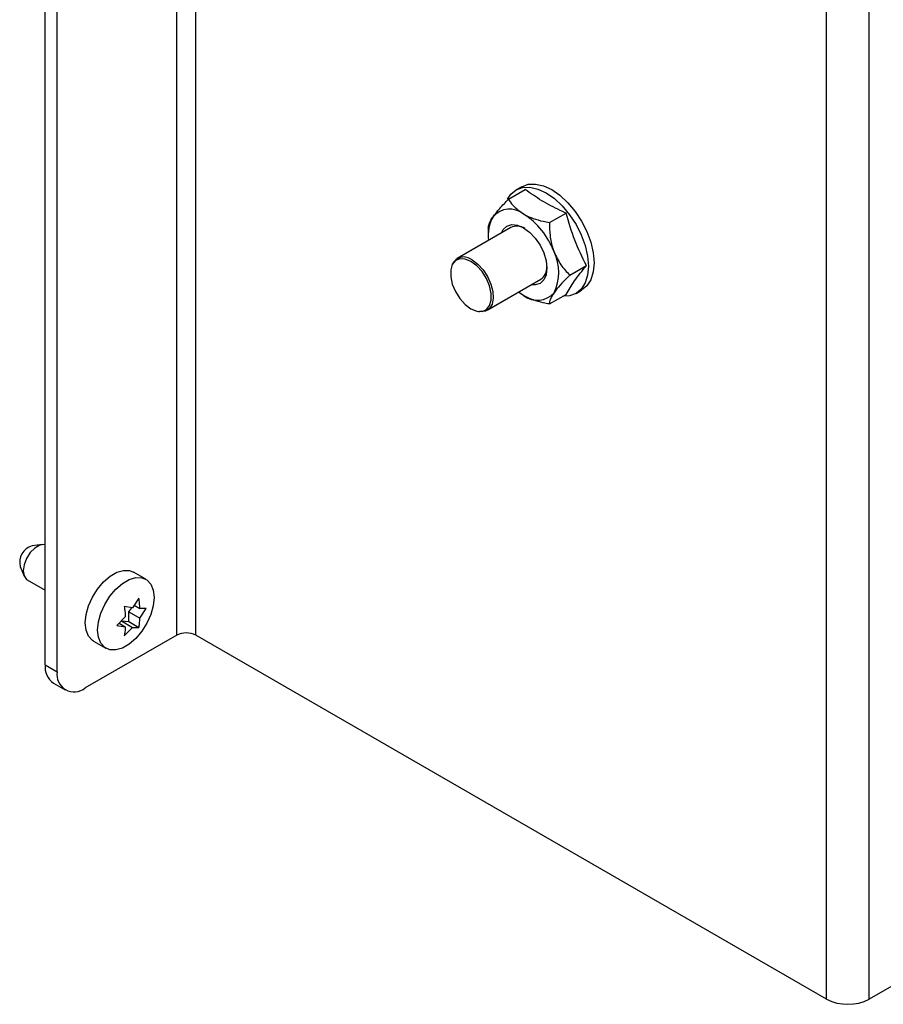
# Paper-space layout 'Top Level(2)' of a CAD drawing. Units: inches. Extents: x 0.1 to 10.8, y 0.2 to 8.4.
# Drawn here: x 6.8 to 7.1, y 4.1 to 4.5 of the extents above; entities that cross this region are included whole.
import ezdxf

# ---------------------------------------------------------------- set-up
doc = ezdxf.new("R2010")
doc.units = ezdxf.units.IN
doc.header["$MEASUREMENT"] = 0

psp = doc.layouts.new('Top Level(2)')

# ---------------------------------------------------------------- linework, layer by layer
at = {"color": 7, "linetype": 'Continuous', "lineweight": 25}
for p, q in [((6.854078147503906, 4.227091994016123), (6.854078147503906, 4.737430001444717)), ((6.861502768706364, 4.227091994016123), (6.861502768706364, 4.737430001444717)), ((6.802547740824936, 4.215460251861135), (6.802547740824936, 4.700281358918299)), ((6.807188129076473, 4.212781412744217), (6.807188129076473, 4.697602519801381)), ((7.108636588731063, 4.084424676475106), (7.108636588731063, 4.594762683903698)), ((7.125341986436595, 4.084424676475106), (7.125341986436595, 4.594762683903698)), ((6.984093957942444, 4.398011394219025), (6.990628639788593, 4.401783785751194)), ((6.989261783647332, 4.40290309263538), (6.987052074956124, 4.401627454960658)), ((7.000041156788691, 4.388805272282904), (7.006575838634838, 4.392577663815073)), ((6.984956022491814, 4.386886149225631), (6.963919595751515, 4.374742078562269)), ((6.976120358519322, 4.386666392454942), (6.976120358519322, 4.384199619516738)), ((6.962037694482475, 4.37247651143422), (6.961834107571833, 4.371978636809916)), ((7.008014756211816, 4.3682541485827), (7.014549438057961, 4.372026540114872)), ((6.975637393399594, 4.354444058350222), (6.996673820139893, 4.366588129013584)), ((7.010487670252282, 4.361031414536563), (7.01269737894349, 4.362307052211286)), ((7.000041156788689, 4.356909146818616), (7.006575838634837, 4.360681538350787)), ((6.97220139874383, 4.354020015909179), (6.97273435745427, 4.353947340021318)), ((6.801424723909718, 4.26261450057587), (6.797427533581422, 4.262069431416904)), ((6.792766713432037, 4.25399577931621), (6.794293615261855, 4.250261719633937)), ((6.841958440207932, 4.249021850267462), (6.837097081087274, 4.251828253151854)), ((6.795548216107881, 4.248751341548569), (6.802547740824936, 4.244710601938975)), ((6.836760169397491, 4.23780857598148), (6.833534620078388, 4.238270209598982)), ((6.83927561166304, 4.241584413495984), (6.836760169397491, 4.23780857598148)), ((6.837433990378303, 4.238820023778258), (6.839630665189818, 4.237551910402122)), ((6.833889673605163, 4.23423770650511), (6.830664124286063, 4.230871805066906)), ((6.835249303948561, 4.236253681353194), (6.836526151894067, 4.237842068058635)), ((6.83524930394857, 4.232426146297476), (6.835249303948561, 4.236253681353194)), ((6.835249303948561, 4.236253681353194), (6.839630665189818, 4.233724375346406)), ((6.842146107455368, 4.237500212860915), (6.839630665189818, 4.237551910402122)), ((6.839630665189818, 4.233724375346406), (6.842146107455368, 4.237500212860915)), ((6.830664124286063, 4.230871805066906), (6.833889673605175, 4.230410171449403)), ((6.831528164314187, 4.23177344174507), (6.833889673605175, 4.230410171449403)), ((6.832378808156241, 4.23268281187683), (6.83524930394857, 4.232426146297476)), ((6.832378808156241, 4.23268281187683), (6.836760169397493, 4.230153505870043)), ((6.83524930394857, 4.232426146297476), (6.839275611663039, 4.230101808328842)), ((6.854078147503906, 4.227091994016123), (6.818236672532513, 4.206401150932117)), ((6.833534620078387, 4.22678760443183), (6.836760169397493, 4.230153505870043)), ((6.836760169397493, 4.230153505870043), (6.839275611663039, 4.230101808328842)), ((7.108636588731063, 4.084424676475106), (6.861502768706364, 4.227091994016123)), ((6.821473350889835, 4.224764226202457), (6.826334710010494, 4.221957823318066)), ((6.802547740824936, 4.215460251861135), (6.807188129076473, 4.212781412744217)), ((6.805784419182257, 4.208306426760053), (6.810424807433793, 4.205627587643133)), ((7.28451749757211, 4.176314743118573), (7.125341986436595, 4.084424676475106))]:
    psp.add_line(p, q, dxfattribs=at)
at = {"color": 7, "linetype": 'Continuous', "lineweight": 25, "flags": 128}
for points in [[(6.989261783647332, 4.40290309263538), (6.991772218501812, 4.403832765269039), (6.994637439496823, 4.403947219441683), (6.997746385444439, 4.403241506873226), (7.000979581295412, 4.401742747701905), (7.004212777146384, 4.399508538402162), (7.007321723094, 4.396624738384425), (7.010186944089011, 4.393202170466122), (7.012698331295412, 4.389372362012955), (7.014759373511263, 4.385282490416), (7.016290866040057, 4.381089727147099), (7.017233954482781, 4.37695519774735), (7.017552396479471, 4.373037789862911), (7.017233954482781, 4.369488047281876), (7.016290866040055, 4.366442384620914), (7.014759373511263, 4.36401784498806), (7.012698331295411, 4.362307602081707), (7.01269737894349, 4.362307052211286)], [(6.983711723797088, 4.398015278301274), (6.984990080388352, 4.399916662183882), (6.987051122604204, 4.401626905090236), (6.989562509810606, 4.402557127594314), (6.992427730805616, 4.402671581766959), (6.995536676753233, 4.401965869198501), (6.998769872604204, 4.400467110027181), (7.002003068455177, 4.398232900727438), (7.005112014402793, 4.3953491007097), (7.007977235397803, 4.391926532791397), (7.010488622604204, 4.388096724338231), (7.012549664820056, 4.384006852741275), (7.014081157348849, 4.379814089472375), (7.015024245791572, 4.375679560072625), (7.015342687788263, 4.371762152188186), (7.015024245791572, 4.368212409607152), (7.014081157348849, 4.36516674694619), (7.012549664820056, 4.362742207313336), (7.010488622604204, 4.361031964406982), (7.007977235397802, 4.360101741902905), (7.005338370458569, 4.35996716317853)], [(6.981294352553221, 4.384772312164369), (6.98198933281394, 4.386106289600979), (6.983446662839371, 4.387458150972086), (6.985345892305114, 4.38804462006298), (6.987557591861706, 4.387825729974302), (6.989931037839371, 4.386816397703862), (6.992304483817035, 4.385085407577892), (6.994516183373627, 4.38275072371288), (6.996415412839371, 4.379971450955977), (6.997872742864801, 4.376936992152602), (6.998788858817035, 4.373854140655525), (6.999101328907884, 4.370932987699619), (6.998788858817035, 4.368372605031395), (6.997872742864801, 4.366347478498459), (6.996415412839371, 4.364995617127352), (6.994516183373627, 4.364409148036459), (6.993012150201301, 4.364474291952322)], [(6.969336552837312, 4.37361213477462), (6.967073887561066, 4.374542673620039), (6.964994529968914, 4.374646485712089), (6.963266937246553, 4.373915160812464), (6.962031068681963, 4.372407946515178), (6.961387046996252, 4.370246948358847), (6.961387046996252, 4.367607237562147), (6.962031068681963, 4.364702667794861), (6.963266937246553, 4.361768550025393), (6.964994529968914, 4.359042589025556), (6.967073887561066, 4.356745625943641), (6.969336552837312, 4.355063747067981), (6.97159921811356, 4.354133208222562), (6.973678575705713, 4.354029396130513), (6.975406168428073, 4.354760721030137), (6.976642036992663, 4.356267935327423), (6.977286058678374, 4.358428933483753), (6.977286058678374, 4.361068644280454), (6.976642036992663, 4.36397321404774), (6.975406168428073, 4.366907331817208), (6.973678575705713, 4.369633292817046), (6.97159921811356, 4.37193025589896), (6.969336552837312, 4.37361213477462)], [(6.969778494575555, 4.374161906095531), (6.972014140588375, 4.372516456667164), (6.974083978963825, 4.370283365782281), (6.975834499258477, 4.367628251576105), (6.977135873390175, 4.364748031722967), (6.977891584392961, 4.361856318953247), (6.978045584638906, 4.359167578374368), (6.977586452634274, 4.356881221574897), (6.976548240099456, 4.355166817179263), (6.975007946508656, 4.354151514718612), (6.973079808391129, 4.353910614531752), (6.97273435745427, 4.353947340021318)], [(6.989931037839369, 4.360278821317574), (6.988128382455752, 4.361455910007155), (6.987976801813722, 4.361567447202103)], [(6.802547740824936, 4.262588381858917), (6.802216284521251, 4.262636466366199), (6.800413428375748, 4.262353439009525), (6.798494868938733, 4.26124587822163), (6.796692012793231, 4.259447372179391), (6.795222310997711, 4.257174847254624), (6.794263031279203, 4.254702403492153), (6.79392987692922, 4.252328254099114), (6.794263031279203, 4.25033875653102), (6.795222310997711, 4.248973873556444), (6.795548216107883, 4.248751341548571)], [(6.821473350889834, 4.224764226202463), (6.821015262460072, 4.225061679723466), (6.819502216610711, 4.226719486908325), (6.818557723125434, 4.229050092884324), (6.818236672532512, 4.231918051303547), (6.818557723125434, 4.235156686847272), (6.819502216610711, 4.238577781789661), (6.821015262460072, 4.241982514527835), (6.823008927948449, 4.245173014370752), (6.825367348484338, 4.247963861064536), (6.827953461238706, 4.250192860743661), (6.830616970738401, 4.251730472048858), (6.833203083492767, 4.25248733460006), (6.835561504028656, 4.252419462296874), (6.837097081087272, 4.25182825315186)], [(6.845195118565249, 4.241868025166386), (6.844874067972326, 4.238629389622659), (6.84392957448705, 4.23520829468027), (6.84241652863769, 4.231803561942097), (6.840422863149312, 4.228613062099179), (6.838064442613422, 4.225822215405395), (6.835478329859056, 4.223593215726271), (6.832814820359361, 4.222055604421073), (6.830228707604994, 4.221298741869871), (6.827870287069104, 4.221366614173057), (6.825876621580726, 4.222255276839075), (6.824363575731366, 4.223913084023933), (6.823419082246089, 4.226243689999932), (6.823098031653168, 4.229111648419155), (6.823419082246089, 4.23235028396288), (6.824363575731366, 4.23577137890527), (6.825876621580726, 4.239176111643443), (6.827870287069104, 4.242366611486361), (6.830228707604995, 4.245157458180145), (6.832814820359361, 4.247386457859269), (6.835478329859056, 4.248924069164466), (6.838064442613422, 4.249680931715669), (6.840422863149312, 4.249613059412483), (6.84241652863769, 4.248724396746465), (6.843929574487051, 4.247066589561607), (6.844874067972326, 4.244735983585608), (6.845195118565249, 4.241868025166386)]]:
    psp.add_lwpolyline(points, dxfattribs=at)
at = {"color": 7, "linetype": 'Continuous', "lineweight": 25}
for centre, radius, start, end in [((6.984497683616392, 4.385524419383968), 0.008587831669433263, 50.7518319225488, 139.4672041396333), ((6.99002991699022, 4.384093081379356), 0.01394992129010254, 149.8221580639697, 189.1886994490931), ((6.973764168301361, 4.366932389104577), 0.02997589679642765, 20.22711378562602, 57.36202941090505), ((6.987363736620907, 4.381883399948303), 0.005551989522615521, 57.02423171586378, 115.7004974547336), ((6.985942343829278, 4.369322292597628), 0.01783139782428374, 333.4364295104368, 26.56357048955766), ((6.966557028401724, 4.370338739265608), 0.004999444861038601, 49.88193466265111, 154.6845327177492), ((6.993375220557797, 4.371259396201338), 0.00571852221665661, 305.22769800362, 2.036819759687613), ((6.995364392062347, 4.366929348715476), 0.00858783166943923, 230.7518319225925, 319.4672041396058), ((6.799236275774589, 4.25564312362387), 0.006676000312473676, 105.7197344819662, 194.2856420507233), ((6.857790458105136, 4.21992726082011), 0.008069365016533792, 62.60967223659502, 117.3903277634106), ((6.810204020548432, 4.214615146589654), 0.007702780155521674, 173.7011524782255, 234.9866671284074), ((6.813923666067514, 4.211688800292644), 0.006823581209820283, 170.7859630095404, 309.2032852357096), ((7.11698928758383, 4.100545326166142), 0.01815607128720706, 242.6096722365962, 297.3903277634005)]:
    psp.add_arc(centre, radius, start, end, dxfattribs=at)
for points, knots in [([(7.006575838634838, 4.392577663815073), (7.005829795179237, 4.392911983970454), (7.002500225269043, 4.394404044950777), (6.996856669302733, 4.397319060315843), (6.992715463301942, 4.40028779187416), (6.990628639788593, 4.401783785751194)], [0, 0, 0, 0, 0.1253034668080083, 0.5592256719025614, 1, 1, 1, 1]), ([(6.977970638704686, 4.391105506867881), (6.978795603673696, 4.392174838045675), (6.980432442454688, 4.394296531459688), (6.982879977769676, 4.3967797266897), (6.984093957942444, 4.398011394219025)], [0, 0, 0, 0, 0.5039989146083884, 1, 1, 1, 1]), ([(6.984093957942444, 4.398011394219025), (6.984583122518151, 4.397213791510389), (6.985896940337751, 4.395071558193407), (6.988375378916656, 4.393291959790645), (6.989931037839372, 4.392174946781862)], [0, 0, 0, 0, 0.3723229875628044, 1, 1, 1, 1]), ([(7.014549438057961, 4.372026540114872), (7.012948916281455, 4.375254519156271), (7.009716947096176, 4.381772848957013), (7.007629532712, 4.388953156874003), (7.006575838634838, 4.392577663815073)], [0, 0, 0, 0, 0.49521566721468, 1, 1, 1, 1]), ([(6.976120358519319, 4.386666392454941), (6.9761671652507, 4.387154970676639), (6.976262379089942, 4.388148832176617), (6.977060824627389, 4.389773800882535), (6.977811373016504, 4.390872387733429), (6.977970638704686, 4.391105506867881)], [0, 0, 0, 0, 0.4323843776886874, 0.87955247919857, 1, 1, 1, 1]), ([(6.989931037839372, 4.392174946781862), (6.99008772372381, 4.39208639322734), (6.991241761714318, 4.391434170045403), (6.993721068398285, 4.390372946575168), (6.997051613678692, 4.389415723367159), (6.999228545164245, 4.388971203874779), (7.000041156788691, 4.388805272282904)], [0, 0, 0, 0, 0.0558868659123111, 0.4116233358511053, 0.780368964291024, 0.9999999999999999, 0.9999999999999999, 0.9999999999999999, 0.9999999999999999]), ([(7.000041156788691, 4.388805272282904), (7.00008796352007, 4.387110222812704), (7.000183177359311, 4.383662168163163), (7.000981622896757, 4.379780082372168), (7.001732171285873, 4.377731113336687), (7.001891436974056, 4.3772963239637)], [0, 0, 0, 0, 0.4323843776887118, 0.8795524791986437, 1, 1, 1, 1]), ([(7.001891436974056, 4.3772963239637), (7.002716401943065, 4.375559750588348), (7.004353240724059, 4.372114161074131), (7.006800776039047, 4.369533940692525), (7.008014756211816, 4.3682541485827)], [0, 0, 0, 0, 0.5039989146084374, 1, 1, 1, 1]), ([(7.006575838634837, 4.360681538350787), (7.007607555714563, 4.36238995824521), (7.00969092493737, 4.365839808497389), (7.01291963553379, 4.369951182787172), (7.014549438057961, 4.372026540114872)], [0, 0, 0, 0, 0.4952156672146716, 1, 1, 1, 1]), ([(7.008014756211816, 4.3682541485827), (7.006969808239386, 4.36718935568762), (7.004844184310287, 4.365023363392275), (7.002889251754279, 4.362730768941353), (7.002066107449722, 4.36159027336053), (7.001891436974055, 4.361348261231555)], [0, 0, 0, 0, 0.4323843776887742, 0.8795524791987109, 1, 1, 1, 1]), ([(7.000041156788689, 4.356909146818616), (6.999228509803824, 4.357075075804651), (6.997095645154796, 4.357510571259817), (6.99376290927973, 4.358462905150085), (6.991275173131426, 4.359519164630668), (6.990087723567005, 4.3601902682073), (6.989931037839369, 4.360278821317574)], [0, 0, 0, 0, 0.2196349196564224, 0.5764514783816505, 0.9441121456544342, 1, 1, 1, 1]), ([(7.001891436974055, 4.361348261231555), (7.001313525662599, 4.360421551094492), (7.000166873765729, 4.358582836545311), (7.000082838414239, 4.357464060801738), (7.000041156788689, 4.356909146818616)], [0, 0, 0, 0, 0.5039989146085533, 1, 1, 1, 1]), ([(6.833534620078388, 4.238270209598982), (6.833621316295526, 4.237633482635212), (6.833808558929122, 4.236258308059964), (6.833861334132217, 4.23494365499548), (6.833889673605163, 4.23423770650511)], [0, 0, 0, 0, 0.4630153692696639, 1, 1, 1, 1]), ([(6.839630665189818, 4.237551910402122), (6.839602325716869, 4.238257858892488), (6.839549550513768, 4.239572511956965), (6.839362307880176, 4.240947686532214), (6.83927561166304, 4.241584413495984)], [0, 0, 0, 0, 0.5369846307301688, 1, 1, 1, 1]), ([(6.833889673605175, 4.230410171449403), (6.833861334132224, 4.229736943018041), (6.833808558929118, 4.228483222906076), (6.833621316295523, 4.227324234073928), (6.833534620078387, 4.22678760443183)], [0, 0, 0, 0, 0.5369846307290518, 1, 1, 1, 1]), ([(6.839275611663039, 4.230101808328842), (6.839362307880175, 4.230638437970934), (6.839549550513767, 4.231797426803072), (6.839602325716868, 4.233051146915042), (6.839630665189818, 4.233724375346406)], [0, 0, 0, 0, 0.4630153692703482, 1, 1, 1, 1])]:
    psp.add_open_spline(points, degree=3, knots=knots, dxfattribs=at)

doc.saveas('drawing.dxf')
